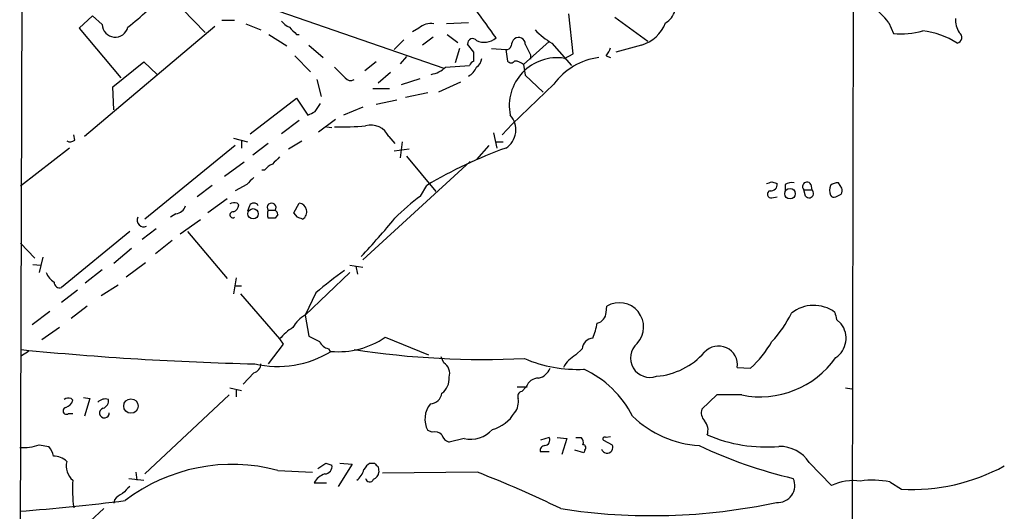
# Model space of a CAD drawing. Extents: x 11 to 1056, y 3023 to 3906.
# Drawn here: x 68 to 162, y 3089 to 3136 of the extents above; entities that cross this region are included whole.
import ezdxf

# ---------------------------------------------------------------- set-up
doc = ezdxf.new("R2010")
doc.units = 0
doc.header["$MEASUREMENT"] = 0
doc.layers.add('MAIN', color=5, linetype='CONTINUOUS')

msp = doc.modelspace()

# ---------------------------------------------------------------- linework, layer by layer
at = {"layer": 'MAIN'}
for p, q in [((69.342, 3544.2753), (67.818, 3073.7827)), ((147.4047, 3151.93), (147.2353, 3073.5287)), ((77.6393, 3142.7013), (85.5133, 3134.4887)), ((92.5407, 3136.5207), (108.2887, 3131.102)), ((120.65, 3132.4567), (120.2267, 3136.2667)), ((74.7607, 3136.0973), (73.4907, 3134.912)), ((75.692, 3135.2507), (74.7607, 3136.0973)), ((87.122, 3135.674), (88.3073, 3135.674)), ((89.408, 3135.3353), (90.8473, 3134.7427)), ((110.6593, 3135.42), (108.5427, 3135.3353)), ((127.762, 3133.642), (124.6293, 3135.928)), ((150.7913, 3135.42), (151.2147, 3134.404)), ((73.4907, 3134.912), (77.47, 3130.1707)), ((86.4447, 3135.0813), (73.9987, 3124.5827)), ((91.6093, 3134.3193), (93.3027, 3133.2187)), ((94.234, 3134.3193), (94.488, 3134.3193)), ((105.918, 3134.912), (105.3253, 3134.5733)), ((108.6273, 3134.3193), (109.6433, 3133.5573)), ((95.4193, 3133.3033), (96.774, 3132.118)), ((104.4787, 3133.8113), (103.5473, 3132.88)), ((107.2727, 3134.0653), (106.2567, 3133.3033)), ((111.1673, 3132.626), (110.5747, 3133.388)), ((118.364, 3133.642), (115.9087, 3131.4407)), ((118.618, 3133.4727), (120.4807, 3131.356)), ((127.1693, 3133.3033), (124.714, 3132.626)), ((109.8127, 3132.9647), (109.3893, 3131.61)), ((111.1673, 3131.7793), (111.1673, 3132.626)), ((112.8607, 3132.9647), (114.2153, 3132.88)), ((114.2153, 3132.88), (114.3847, 3131.7793)), ((116.586, 3132.372), (116.586, 3131.9487)), ((119.8033, 3132.0333), (120.65, 3132.4567)), ((76.708, 3129.324), (79.6713, 3131.6947)), ((79.6713, 3131.6947), (80.9413, 3130.5093)), ((94.0647, 3132.2873), (95.5887, 3130.7633)), ((101.854, 3131.6947), (100.7533, 3130.848)), ((104.7327, 3132.2027), (104.14, 3131.5253)), ((115.9087, 3131.4407), (116.078, 3130.4247)), ((123.7827, 3132.2873), (124.206, 3132.118)), ((103.2087, 3130.6787), (102.0233, 3129.6627)), ((108.458, 3131.1867), (110.744, 3131.356)), ((96.1813, 3130.0013), (96.6047, 3128.3927)), ((106.0027, 3130.086), (104.2247, 3129.4933)), ((109.8973, 3129.7473), (107.7807, 3128.816)), ((118.7873, 3129.578), (114.808, 3125.768)), ((116.078, 3130.4247), (117.7713, 3128.816)), ((76.7927, 3127.1227), (76.708, 3129.324)), ((101.5153, 3129.1547), (103.124, 3129.1547)), ((106.7647, 3128.7313), (104.648, 3128.308)), ((89.8313, 3124.8367), (94.234, 3128.2233)), ((94.234, 3128.2233), (95.3347, 3126.6147)), ((96.012, 3126.9533), (96.52, 3127.7153)), ((103.8013, 3128.054), (101.854, 3127.6307)), ((100.584, 3127.3767), (98.7213, 3126.6147)), ((94.488, 3126.1067), (92.7947, 3124.8367)), ((97.9593, 3126.1913), (96.3507, 3125.006)), ((97.1127, 3125.514), (97.6207, 3125.4293)), ((113.03, 3124.9213), (113.3687, 3123.482)), ((114.808, 3125.768), (113.8767, 3124.752)), ((73.0673, 3124.244), (72.9827, 3124.752)), ((88.2227, 3124.4133), (89.5773, 3124.0747)), ((88.9847, 3124.1593), (88.9847, 3123.482)), ((91.5247, 3123.9053), (90.0853, 3122.8047)), ((93.472, 3123.3973), (94.742, 3124.1593)), ((103.0393, 3124.5827), (103.632, 3123.9053)), ((104.3093, 3124.0747), (104.14, 3122.5507)), ((113.1993, 3124.0747), (113.9613, 3124.0747)), ((72.5593, 3123.482), (67.9027, 3119.8413)), ((88.392, 3123.736), (79.756, 3116.7087)), ((103.5473, 3123.228), (104.9867, 3123.3973)), ((112.6067, 3123.736), (111.4213, 3122.3813)), ((89.2387, 3122.1273), (87.376, 3120.7727)), ((110.8287, 3122.212), (100.584, 3112.814)), ((104.7327, 3122.72), (107.5267, 3119.3333)), ((91.186, 3121.3653), (90.932, 3121.3653)), ((139.6153, 3120.2647), (140.1233, 3120.0953)), ((146.304, 3119.672), (145.9653, 3120.18)), ((86.1907, 3119.926), (84.7513, 3118.8253)), ((89.4927, 3120.0107), (88.392, 3119.418)), ((106.0873, 3118.91), (106.68, 3119.926)), ((140.8853, 3120.0107), (140.8853, 3119.418)), ((142.6633, 3119.5027), (143.4253, 3119.5027)), ((142.8327, 3118.91), (142.6633, 3119.5027)), ((143.3407, 3120.0107), (143.4253, 3119.5027)), ((87.63, 3118.656), (85.7673, 3117.3013)), ((139.6153, 3118.7407), (140.1233, 3118.8253)), ((145.7113, 3118.8253), (146.2193, 3119.0793)), ((88.5613, 3118.2327), (88.7307, 3118.0633)), ((89.7467, 3117.9787), (89.5773, 3117.4707)), ((91.5247, 3117.5553), (92.202, 3117.5553)), ((93.98, 3117.3013), (94.488, 3118.2327)), ((82.7193, 3117.2167), (82.2113, 3116.878)), ((85.09, 3116.624), (83.1427, 3115.2693)), ((92.456, 3117.132), (92.202, 3116.7933)), ((94.3187, 3116.878), (93.98, 3117.3013)), ((78.3167, 3115.5233), (71.7973, 3110.1893)), ((80.8567, 3115.7773), (79.502, 3114.7613)), ((83.82, 3115.5233), (87.63, 3111.036)), ((82.3807, 3114.6767), (80.772, 3113.4067)), ((67.9027, 3114.4227), (69.2573, 3112.9833)), ((78.486, 3113.9147), (76.7927, 3112.4753)), ((70.0193, 3113.068), (69.6807, 3111.6287)), ((69.088, 3112.3907), (69.85, 3112.306)), ((75.692, 3111.8827), (74.0833, 3110.6127)), ((77.978, 3111.2053), (79.8407, 3112.56)), ((99.314, 3112.306), (100.584, 3112.1367)), ((99.9067, 3112.2213), (100.076, 3111.4593)), ((88.4767, 3111.1207), (88.2227, 3109.5967)), ((99.314, 3111.6287), (95.0807, 3107.5647)), ((73.3213, 3109.9353), (71.7973, 3108.75)), ((75.6073, 3109.4273), (77.216, 3110.4433)), ((88.392, 3110.3587), (88.9847, 3110.3587)), ((88.9, 3109.5967), (92.6253, 3105.2787)), ((96.0967, 3109.6813), (95.0807, 3107.5647)), ((74.2527, 3108.4113), (72.7287, 3107.226)), ((123.7827, 3107.8187), (123.8673, 3108.4113)), ((70.6967, 3107.9033), (69.0033, 3106.6333)), ((95.0807, 3107.5647), (95.4193, 3105.5327)), ((145.796, 3107.1413), (146.2193, 3106.718)), ((71.628, 3106.3793), (69.9347, 3105.194)), ((92.6253, 3105.2787), (92.964, 3104.7707)), ((102.7007, 3105.448), (106.8493, 3103.7547)), ((92.964, 3104.7707), (91.5247, 3102.908)), ((97.282, 3104.3473), (97.4513, 3104.0933)), ((120.904, 3103.7547), (121.4967, 3104.3473)), ((68.6647, 3104.0933), (67.9873, 3103.67)), ((108.2887, 3102.9927), (108.0347, 3103.5853)), ((136.3133, 3102.5693), (137.5833, 3102.4847)), ((90.17, 3102.0613), (89.154, 3100.9607)), ((87.884, 3100.622), (88.9847, 3100.368)), ((88.4767, 3100.4527), (88.4767, 3099.7753)), ((115.316, 3100.7067), (116.2473, 3100.7067)), ((116.1627, 3100.7067), (115.7393, 3100.2833)), ((146.6427, 3100.622), (147.2353, 3100.5373)), ((72.7287, 3099.606), (72.898, 3099.4367)), ((73.914, 3099.6907), (74.5067, 3099.606)), ((74.5067, 3099.606), (73.9987, 3097.9127)), ((87.7993, 3099.9447), (79.756, 3092.4093)), ((134.366, 3099.9447), (132.9267, 3098.59)), ((136.7367, 3099.9447), (134.366, 3099.9447)), ((72.4747, 3098.1667), (72.898, 3098.1667)), ((107.188, 3096.3887), (106.7647, 3096.558)), ((110.236, 3095.796), (108.7967, 3095.4573)), ((118.364, 3095.8807), (117.5173, 3095.6267)), ((119.126, 3095.8807), (120.0573, 3095.796)), ((120.0573, 3095.796), (119.5493, 3094.272)), ((120.904, 3095.8807), (121.412, 3095.8807)), ((124.206, 3095.9653), (123.7827, 3095.8807)), ((69.6807, 3095.2033), (70.612, 3095.034)), ((123.5287, 3095.6267), (124.3753, 3095.2033)), ((118.364, 3094.526), (117.5173, 3094.526)), ((121.666, 3094.4413), (120.8193, 3094.6953)), ((121.7507, 3094.6953), (121.666, 3094.4413)), ((97.028, 3093.4253), (97.6207, 3093.256)), ((99.568, 3093.3407), (98.2133, 3091.224)), ((98.3827, 3093.4253), (99.568, 3093.3407)), ((101.2613, 3093.4253), (101.6847, 3093.4253)), ((102.0233, 3093.0867), (102.108, 3092.5787)), ((143.1713, 3093.51), (145.288, 3091.3087)), ((78.232, 3091.986), (79.6713, 3091.8167)), ((78.9093, 3092.5787), (78.994, 3091.8167)), ((92.456, 3092.748), (95.758, 3092.5787)), ((111.506, 3092.5787), (102.4467, 3092.494)), ((95.9273, 3091.5627), (97.1127, 3091.5627)), ((150.876, 3091.6473), (151.9767, 3090.97)), ((76.8773, 3089.954), (76.7927, 3089.6153)), ((75.8613, 3089.1073), (70.358, 3084.112))]:
    msp.add_line(p, q, dxfattribs=at)
for centre, radius in [((141.345, 3119.1319), 0.4995), ((90.0902, 3117.2186), 0.4903), ((78.4355, 3098.8856), 0.6909)]:
    msp.add_circle(centre, radius, dxfattribs=at)
for centre, radius, start, end in [((8.6269, 3060.4002), 127.9344, 35.109621, 38.037262), ((36.4799, 3185.8162), 65.7175, 309.348658, 313.585565), ((128.6284, 3136.986), 1.7709, 297.835542, 36.714599), ((140.5926, 3126.9993), 13.2258, 39.545263, 50.454737), ((76.9383, 3135.3043), 1.2475, 182.462619, 345.725378), ((94.3607, 3136.8167), 1.9897, 218.08865, 246.16616), ((107.1031, 3133.5411), 1.8121, 81.936076, 130.842385), ((126.1552, 3136.6912), 3.5365, 286.664018, 338.933293), ((159.5461, 3135.7249), 2.4077, 177.181326, 210.893153), ((263.2327, 3303.9704), 239.462, 224.881179, 225.110379), ((123.2648, 3141.0126), 8.8568, 225.065871, 238.354694), ((151.8919, 3142.4487), 8.0732, 265.188206, 285.200778), ((153.1466, 3127.0643), 7.6425, 56.984681, 83.523038), ((157.1922, 3134.0146), 0.5547, 282.334988, 58.740368), ((111.0442, 3133.4419), 0.4726, 37.061465, 186.549055), ((112.1525, 3135.3218), 1.7547, 245.373096, 310.154674), ((115.6976, 3133.1548), 0.9764, 130.614024, 176.247599), ((115.443, 3133.3881), 0.6349, 359.990977, 126.875312), ((370.3318, 3259.8799), 283.981, 206.45046, 206.679643), ((114.2831, 3133.3286), 0.4537, 261.405541, 345.982133), ((122.5784, 3133.4549), 1.6774, 315.886457, 346.006836), ((111.4634, 3131.0599), 0.778, 112.371722, 157.628278), ((110.8294, 3132.1176), 1.1031, 302.449681, 355.617229), ((114.7234, 3132.0333), 0.4234, 216.867191, 323.124688), ((119.1086, 3127.5248), 4.5616, 81.240373, 191.508475), ((115.0112, 3130.4243), 1.356, 48.554901, 87.852942), ((123.9799, 3125.6909), 6.4863, 97.749213, 143.182042), ((352.3825, 3384.6785), 359.2107, 224.885409, 225.114592), ((106.6795, 3133.0501), 2.5759, 279.469636, 313.664562), ((109.8275, 3131.8548), 1.7282, 298.771866, 337.25721), ((99.4071, 3130.5515), 0.6416, 216.405541, 300.969882), ((11.0134, 3296.129), 189.3282, 296.447076, 296.676232), ((113.1338, 3125.2231), 2.0497, 301.846857, 42.75995), ((98.5945, 3152.2105), 26.7062, 268.455546, 274.818909), ((101.3604, 3123.8378), 1.8368, 23.926065, 106.523857), ((72.6319, 3124.6913), 0.6243, 238.453829, 314.227622), ((129.1694, 3082.032), 44.065, 109.838147, 120.688361), ((261.6365, 2952.9468), 239.4973, 134.885425, 135.114575), ((92.7514, 3120.1389), 1.9886, 113.828505, 141.923362), ((259.1562, 2951.0245), 239.462, 134.885408, 135.114592), ((97.0113, 3247.18), 133.8753, 288.327124, 288.556307), ((141.5202, 3119.0371), 1.1624, 79.501163, 123.109008), ((142.9626, 3119.8092), 0.4284, 28.054394, 225.680935), ((146.0502, 3118.6554), 1.527, 93.187323, 123.684864), ((139.5307, 3119.0794), 0.349, 104.044206, 284.024302), ((139.5307, 3120.0106), 0.5986, 261.865837, 8.134163), ((143.1713, 3119.164), 0.4234, 216.875312, 53.132809), ((146.4316, 3119.4603), 1.3136, 159.236183, 200.759739), ((145.3737, 3119.5025), 0.9456, 333.413271, 10.325982), ((88.3262, 3117.362), 0.9019, 74.88975, 119.361906), ((119.2063, 3101.2101), 22.0317, 126.545496, 134.983634), ((145.542, 3119.1641), 0.3787, 206.571817, 296.551521), ((82.6011, 3118.3114), 1.1011, 276.162625, 342.412536), ((88.1615, 3117.1148), 0.278, 77.283426, 301.621), ((87.9202, 3118.1421), 0.8143, 291.805329, 354.446932), ((90.17, 3117.753), 0.4797, 28.066164, 151.933836), ((91.8634, 3117.8093), 0.4234, 323.124688, 216.867191), ((92.7627, 3117.1743), 1.2953, 162.894019, 197.105981), ((91.9058, 3117.0897), 0.5518, 4.396316, 57.536771), ((94.4064, 3117.4149), 0.8219, 300.759296, 84.301893), ((79.6632, 3116.6158), 0.6406, 155.839542, 294.152297), ((91.8633, 2947.4934), 169.3002, 89.885375, 90.114591), ((52.2452, 2989.7859), 133.8752, 71.453843, 71.683013), ((52.6959, 3158.565), 65.8738, 316.418707, 320.645491), ((118.1321, 3084.269), 33.6355, 125.06989, 130.929067), ((71.945, 3112.1496), 1.6703, 198.171355, 240.400633), ((71.6129, 3110.649), 0.4953, 174.40337, 291.85726), ((125.0562, 3106.4305), 2.3102, 317.01023, 120.972689), ((143.6075, 3105.0769), 3.4051, 53.630193, 128.71), ((96.5194, 3104.9406), 2.9926, 118.73438, 151.26562), ((122.7475, 3107.8206), 1.0352, 280.491477, 359.89484), ((131.1421, 3112.8452), 11.5306, 317.293952, 333.68717), ((315.0553, 3149.8035), 174.5531, 193.917671, 194.146862), ((97.1142, 3101.382), 5.9443, 122.786712, 139.039582), ((117.6179, 3107.5847), 5.3753, 335.590096, 351.634889), ((144.4816, 3105.3436), 2.2155, 303.713737, 38.341549), ((222.9272, 3359.2785), 283.981, 243.320357, 243.54954), ((98.2246, 3111.9903), 7.927, 265.016547, 304.379089), ((122.6607, 3104.1993), 1.1734, 97.246149, 172.753851), ((97.1607, 3400.1062), 297.2784, 264.368218, 268.668857), ((97.5926, 3105.6034), 1.2939, 206.567032, 256.110889), ((112.1805, 3186.6883), 83.3595, 261.415291, 272.621579), ((127.9843, 3103.4715), 1.857, 131.823922, 289.648843), ((134.5247, 3102.8053), 1.804, 352.483427, 138.159151), ((129.9743, 3110.6547), 11.1645, 312.963787, 329.716596), ((92.4472, 3112.3965), 9.7385, 256.989067, 301.502972), ((120.9927, 3114.9849), 12.6029, 246.628831, 273.06244), ((122.3433, 3101.1302), 2.9932, 118.74077, 151.263507), ((128.0234, 3108.6083), 6.9104, 274.858661, 318.271441), ((138.5042, 3108.5869), 8.8211, 258.441287, 324.788588), ((89.9642, 3102.9201), 0.8832, 283.47605, 359.214998), ((107.7522, 3102.0189), 1.1118, 339.964499, 61.148115), ((117.0187, 3103.0586), 1.5409, 282.339655, 338.132994), ((117.4486, 3093.3634), 9.9723, 27.141908, 64.98144), ((107.1539, 3101.4557), 1.6529, 305.736334, 6.332153), ((117.3374, 3100.315), 1.2383, 89.509553, 161.559198), ((72.4936, 3098.735), 0.9022, 74.894717, 119.3581), ((75.9999, 3098.5014), 1.0589, 74.397978, 133.672228), ((75.5587, 3099.3813), 0.7394, 287.146024, 10.914795), ((106.9522, 3100.2742), 1.1781, 273.235944, 352.184234), ((113.7234, 3099.3057), 1.704, 321.772898, 10.150562), ((115.824, 3099.8176), 0.4733, 100.308094, 206.559637), ((72.2818, 3098.4348), 0.3302, 100.663358, 305.735304), ((71.9243, 3099.7329), 1.0178, 286.932197, 343.080214), ((75.9036, 3098.2259), 0.4664, 105.788463, 3.121907), ((108.8179, 3097.6354), 2.3187, 140.891758, 207.687877), ((133.9706, 3098.2512), 1.0975, 162.019049, 223.966292), ((111.9, 3100.2151), 3.7222, 286.309709, 328.15713), ((133.3027, 3105.1635), 10.0645, 226.090158, 266.411166), ((110.844, 3098.6084), 2.8774, 257.801215, 316.909622), ((132.1789, 3096.6003), 1.3394, 339.657251, 41.585936), ((107.4418, 3095.4851), 0.9386, 43.795632, 105.688804), ((109.0929, 3096.4309), 1.0177, 196.921424, 253.078576), ((117.8886, 3095.6462), 0.5301, 275.640682, 26.255687), ((120.9886, 3095.415), 0.6294, 340.344339, 47.723862), ((123.6557, 3095.7537), 0.1796, 45, 225), ((139.0785, 3109.3836), 14.4009, 246.926842, 274.836596), ((68.242, 3098.7968), 3.8708, 263.711299, 291.819276), ((68.7297, 3093.6166), 2.3563, 11.905565, 36.980293), ((117.9595, 3094.6577), 0.4614, 92.33528, 196.58506), ((121.5753, 3094.9191), 0.2843, 308.087058, 88.790557), ((123.8849, 3094.9493), 0.5523, 197.854169, 27.381651), ((151.7398, 3135.3207), 44.4944, 244.625839, 256.889716), ((140.3484, 3091.6586), 3.3759, 33.25888, 90.945395), ((71.0995, 3092.4218), 1.6821, 44.207588, 92.187282), ((73.9988, 3093.1714), 1.7456, 165.966145, 230.903434), ((88.1005, 3076.5073), 16.8146, 74.987435, 127.376123), ((-30.3375, 3283.6482), 228.9251, 303.575441, 303.804652), ((96.8938, 3093.1432), 0.7356, 273.858635, 8.820778), ((101.9816, 3092.1124), 1.4975, 118.750617, 151.249383), ((186.5039, 3177.9059), 119.7133, 224.885409, 225.114592), ((152.9956, 3109.434), 18.4921, 266.841447, 298.42505), ((97.4405, 3090.7797), 1.7038, 106.967238, 152.640854), ((98.838, 3093.3194), 1.8943, 307.505705, 345.112031), ((101.2299, 3092.042), 0.3959, 188.132149, 339.184822), ((101.2976, 3092.6573), 0.8142, 291.80141, 354.460259), ((73.946, 2995.608), 103.9907, 64.041576, 68.826946), ((140.1899, 3091.3026), 1.6097, 264.610287, 25.122691), ((83.564, 3090.8472), 10.71, 174.806298, 188.890553), ((247.2904, 2921.548), 239.462, 134.881179, 135.110379), ((147.4047, 3086.7699), 5.0081, 82.227466, 115.00231), ((149.2426, 3083.8919), 7.9255, 78.106502, 98.420559), ((78.4456, 3088.7239), 1.9932, 113.861793, 141.891048), ((50.2925, 3313.1114), 224.9419, 274.468514, 277.048064), ((128.151, 3144.9667), 56.5307, 261.16113, 282.139191)]:
    msp.add_arc(centre, radius, start, end, dxfattribs=at)

doc.saveas('drawing.dxf')
